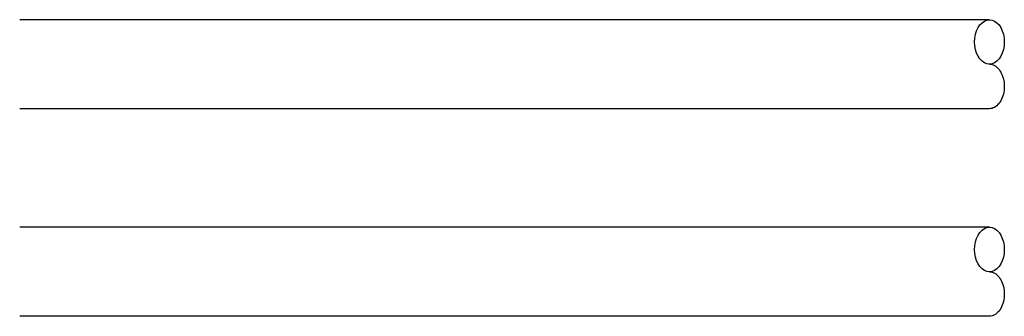
# Model space of a CAD drawing. Extents: x -153 to 110, y 160 to 242.
# Drawn here: x -54 to -20, y 171 to 181 of the extents above; entities that cross this region are included whole.
import ezdxf

# ---------------------------------------------------------------- set-up
doc = ezdxf.new("R2010")
doc.units = 0
doc.header["$LTSCALE"] = 0.1
doc.layers.add('LAYER01', color=7, linetype='CONTINUOUS')

msp = doc.modelspace()

# ---------------------------------------------------------------- linework, layer by layer
at = {"layer": 'LAYER01', "color": 7, "linetype": 'CONTINUOUS'}
for p, q in [((-20.795, 181.473), (-53.508, 181.473)), ((-21.116, 181.298), (-21.045, 181.373)), ((-21.045, 181.373), (-20.966, 181.428)), ((-20.966, 181.428), (-20.882, 181.462)), ((-20.882, 181.462), (-20.795, 181.473)), ((-20.795, 181.473), (-20.708, 181.462)), ((-20.708, 181.462), (-20.624, 181.428)), ((-20.624, 181.428), (-20.545, 181.373)), ((-20.545, 181.373), (-20.473, 181.298)), ((-21.265, 180.98), (-21.228, 181.098)), ((-21.228, 181.098), (-21.178, 181.205)), ((-21.178, 181.205), (-21.116, 181.298)), ((-20.473, 181.298), (-20.412, 181.205)), ((-20.412, 181.205), (-20.362, 181.098)), ((-20.362, 181.098), (-20.325, 180.98)), ((-21.295, 180.723), (-21.287, 180.853)), ((-21.287, 180.593), (-21.295, 180.723)), ((-21.287, 180.853), (-21.265, 180.98)), ((-20.325, 180.98), (-20.302, 180.853)), ((-20.302, 180.853), (-20.295, 180.723)), ((-20.295, 180.723), (-20.302, 180.593)), ((-21.265, 180.467), (-21.287, 180.593)), ((-21.228, 180.348), (-21.265, 180.467)), ((-20.325, 180.467), (-20.362, 180.348)), ((-20.302, 180.593), (-20.325, 180.467)), ((-21.178, 180.241), (-21.228, 180.348)), ((-21.116, 180.149), (-21.178, 180.241)), ((-21.045, 180.074), (-21.116, 180.149)), ((-20.966, 180.018), (-21.045, 180.074)), ((-20.882, 179.984), (-20.966, 180.018)), ((-20.624, 180.018), (-20.708, 179.984)), ((-20.545, 180.074), (-20.624, 180.018)), ((-20.473, 180.149), (-20.545, 180.074)), ((-20.412, 180.241), (-20.473, 180.149)), ((-20.362, 180.348), (-20.412, 180.241)), ((-20.795, 179.973), (-20.882, 179.984)), ((-20.708, 179.984), (-20.795, 179.973)), ((-20.795, 179.973), (-20.751, 179.97)), ((-20.751, 179.97), (-20.708, 179.962)), ((-20.708, 179.962), (-20.665, 179.948)), ((-20.665, 179.948), (-20.624, 179.928)), ((-20.624, 179.928), (-20.583, 179.903)), ((-20.583, 179.903), (-20.545, 179.873)), ((-20.545, 179.873), (-20.508, 179.837)), ((-20.508, 179.837), (-20.473, 179.798)), ((-20.473, 179.798), (-20.441, 179.753)), ((-20.441, 179.753), (-20.412, 179.705)), ((-20.412, 179.705), (-20.385, 179.653)), ((-20.385, 179.653), (-20.362, 179.598)), ((-20.362, 179.598), (-20.342, 179.54)), ((-20.342, 179.54), (-20.325, 179.48)), ((-20.325, 179.48), (-20.312, 179.417)), ((-20.312, 179.417), (-20.302, 179.353)), ((-20.312, 179.029), (-20.325, 178.967)), ((-20.302, 179.093), (-20.312, 179.029)), ((-20.302, 179.353), (-20.297, 179.288)), ((-20.297, 179.158), (-20.302, 179.093)), ((-20.297, 179.288), (-20.295, 179.223)), ((-20.295, 179.223), (-20.297, 179.158)), ((-20.441, 178.693), (-20.473, 178.649)), ((-20.412, 178.741), (-20.441, 178.693)), ((-20.385, 178.793), (-20.412, 178.741)), ((-20.362, 178.848), (-20.385, 178.793)), ((-20.342, 178.906), (-20.362, 178.848)), ((-20.325, 178.967), (-20.342, 178.906)), ((-20.795, 178.473), (-53.508, 178.473)), ((-20.751, 178.476), (-20.795, 178.473)), ((-20.708, 178.484), (-20.751, 178.476)), ((-20.665, 178.499), (-20.708, 178.484)), ((-20.624, 178.518), (-20.665, 178.499)), ((-20.583, 178.543), (-20.624, 178.518)), ((-20.545, 178.574), (-20.583, 178.543)), ((-20.508, 178.609), (-20.545, 178.574)), ((-20.473, 178.649), (-20.508, 178.609)), ((-20.795, 174.473), (-53.508, 174.473)), ((-21.116, 174.298), (-21.045, 174.373)), ((-21.045, 174.373), (-20.966, 174.428)), ((-20.966, 174.428), (-20.882, 174.462)), ((-20.882, 174.462), (-20.795, 174.473)), ((-20.795, 174.473), (-20.708, 174.462)), ((-20.708, 174.462), (-20.624, 174.428)), ((-20.624, 174.428), (-20.545, 174.373)), ((-20.545, 174.373), (-20.473, 174.298)), ((-21.265, 173.98), (-21.228, 174.098)), ((-21.228, 174.098), (-21.178, 174.205)), ((-21.178, 174.205), (-21.116, 174.298)), ((-20.473, 174.298), (-20.412, 174.205)), ((-20.412, 174.205), (-20.362, 174.098)), ((-20.362, 174.098), (-20.325, 173.98)), ((-21.295, 173.723), (-21.287, 173.853)), ((-21.287, 173.593), (-21.295, 173.723)), ((-21.287, 173.853), (-21.265, 173.98)), ((-20.325, 173.98), (-20.302, 173.853)), ((-20.302, 173.853), (-20.295, 173.723)), ((-20.295, 173.723), (-20.302, 173.593)), ((-21.265, 173.467), (-21.287, 173.593)), ((-21.228, 173.348), (-21.265, 173.467)), ((-20.325, 173.467), (-20.362, 173.348)), ((-20.302, 173.593), (-20.325, 173.467)), ((-21.178, 173.241), (-21.228, 173.348)), ((-21.116, 173.149), (-21.178, 173.241)), ((-21.045, 173.074), (-21.116, 173.149)), ((-20.966, 173.018), (-21.045, 173.074)), ((-20.545, 173.074), (-20.624, 173.018)), ((-20.473, 173.149), (-20.545, 173.074)), ((-20.412, 173.241), (-20.473, 173.149)), ((-20.362, 173.348), (-20.412, 173.241)), ((-20.882, 172.984), (-20.966, 173.018)), ((-20.795, 172.973), (-20.882, 172.984)), ((-20.708, 172.984), (-20.795, 172.973)), ((-20.795, 172.973), (-20.751, 172.97)), ((-20.751, 172.97), (-20.708, 172.962)), ((-20.624, 173.018), (-20.708, 172.984)), ((-20.708, 172.962), (-20.665, 172.948)), ((-20.665, 172.948), (-20.624, 172.928)), ((-20.624, 172.928), (-20.583, 172.903)), ((-20.583, 172.903), (-20.545, 172.873)), ((-20.545, 172.873), (-20.508, 172.837)), ((-20.508, 172.837), (-20.473, 172.798)), ((-20.473, 172.798), (-20.441, 172.753)), ((-20.441, 172.753), (-20.412, 172.705)), ((-20.412, 172.705), (-20.385, 172.653)), ((-20.385, 172.653), (-20.362, 172.598)), ((-20.362, 172.598), (-20.342, 172.54)), ((-20.342, 172.54), (-20.325, 172.48)), ((-20.325, 172.48), (-20.312, 172.417)), ((-20.312, 172.417), (-20.302, 172.353)), ((-20.302, 172.093), (-20.312, 172.029)), ((-20.302, 172.353), (-20.297, 172.288)), ((-20.297, 172.158), (-20.302, 172.093)), ((-20.297, 172.288), (-20.295, 172.223)), ((-20.295, 172.223), (-20.297, 172.158)), ((-20.412, 171.741), (-20.441, 171.693)), ((-20.385, 171.793), (-20.412, 171.741)), ((-20.362, 171.848), (-20.385, 171.793)), ((-20.342, 171.906), (-20.362, 171.848)), ((-20.325, 171.967), (-20.342, 171.906)), ((-20.312, 172.029), (-20.325, 171.967)), ((-20.795, 171.473), (-53.508, 171.473)), ((-20.751, 171.476), (-20.795, 171.473)), ((-20.708, 171.484), (-20.751, 171.476)), ((-20.665, 171.499), (-20.708, 171.484)), ((-20.624, 171.518), (-20.665, 171.499)), ((-20.583, 171.543), (-20.624, 171.518)), ((-20.545, 171.574), (-20.583, 171.543)), ((-20.508, 171.609), (-20.545, 171.574)), ((-20.473, 171.649), (-20.508, 171.609)), ((-20.441, 171.693), (-20.473, 171.649))]:
    msp.add_line(p, q, dxfattribs=at)

doc.saveas('drawing.dxf')
